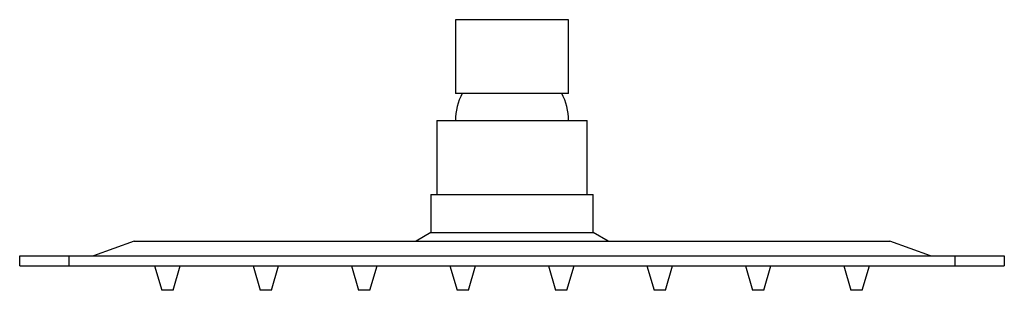
# Model space of a CAD drawing. Units: millimetres. Extents: x -100 to 100, y -66 to -11.
import ezdxf

# ---------------------------------------------------------------- set-up
doc = ezdxf.new("R2010")
doc.units = ezdxf.units.MM

msp = doc.modelspace()

# ---------------------------------------------------------------- linework, layer by layer
at = {"color": 7, "linetype": 'Continuous', "lineweight": 25}
for p, q in [((-11.5, -11), (-11.5, -26)), ((11.5, -11), (-11.5, -11)), ((11.5, -26), (11.5, -11)), ((11.5, -26), (-11.5, -26)), ((-15.25, -31.5), (-15.25, -46.5)), ((-15.25, -31.5), (15.25, -31.5)), ((15.25, -46.5), (15.25, -31.5)), ((-16.5, -46.5), (-16.5, -54.27)), ((-16.5, -46.5), (16.5, -46.5)), ((16.5, -54.27), (16.5, -46.5)), ((-16.5, -54.27), (-19.5, -56)), ((-16.5, -54.27), (16.5, -54.27)), ((19.5, -56), (16.5, -54.27)), ((-76.76, -56), (-85, -59)), ((-76.76, -56), (76.76, -56)), ((85, -59), (76.76, -56)), ((-100, -59), (100, -59)), ((-100, -61), (-100, -59)), ((-90, -59), (-90, -61)), ((90, -61), (90, -59)), ((100, -59), (100, -61)), ((-100, -61), (100, -61)), ((-72.6, -61), (-71.15, -66)), ((-68.85, -66), (-67.4, -61)), ((-52.6, -61), (-51.15, -66)), ((-48.85, -66), (-47.4, -61)), ((-32.6, -61), (-31.15, -66)), ((-28.85, -66), (-27.4, -61)), ((-12.6, -61), (-11.15, -66)), ((-8.85, -66), (-7.4, -61)), ((7.4, -61), (8.85, -66)), ((11.15, -66), (12.6, -61)), ((27.4, -61), (28.85, -66)), ((31.15, -66), (32.6, -61)), ((47.4, -61), (48.85, -66)), ((51.15, -66), (52.6, -61)), ((67.4, -61), (68.85, -66)), ((71.15, -66), (72.6, -61))]:
    msp.add_line(p, q, dxfattribs=at)
for start, end in [(151.4281, 180), (0, 28.5719)]:
    msp.add_arc((0, -31.5), 11.5, start, end, dxfattribs=at)
for points, knots in [([(-8.85, -66), (-8.85, -66), (-8.85, -66), (-8.86, -66), (-8.87, -66), (-8.9, -66), (-8.94, -66), (-8.98, -66), (-9.04, -66), (-9.11, -66), (-9.19, -66), (-9.27, -66), (-9.36, -66), (-9.46, -66), (-9.56, -66), (-9.67, -66), (-9.78, -66), (-9.87, -66), (-9.94, -66), (-9.98, -66), (-10, -66)], [0, 0, 0, 0, 0.031106, 0.062516, 0.125014, 0.187512, 0.250009, 0.312507, 0.375005, 0.437502, 0.5, 0.562498, 0.624995, 0.687493, 0.749991, 0.812488, 0.874986, 0.937484, 0.968589, 1, 1, 1, 1]), ([(11.15, -66), (11.15, -66), (11.15, -66), (11.14, -66), (11.13, -66), (11.1, -66), (11.06, -66), (11.02, -66), (10.96, -66), (10.89, -66), (10.81, -66), (10.73, -66), (10.64, -66), (10.54, -66), (10.44, -66), (10.33, -66), (10.22, -66), (10.13, -66), (10.06, -66), (10.02, -66), (10, -66)], [0, 0, 0, 0, 0.031106, 0.062516, 0.125014, 0.187512, 0.250009, 0.312507, 0.375005, 0.437502, 0.5, 0.562498, 0.624995, 0.687493, 0.749991, 0.812488, 0.874986, 0.937484, 0.968589, 1, 1, 1, 1]), ([(-70, -66), (-70.02, -66), (-70.06, -66), (-70.13, -66), (-70.22, -66), (-70.33, -66), (-70.44, -66), (-70.54, -66), (-70.64, -66), (-70.73, -66), (-70.81, -66), (-70.89, -66), (-70.96, -66), (-71.02, -66), (-71.06, -66), (-71.1, -66), (-71.13, -66), (-71.14, -66), (-71.15, -66), (-71.15, -66), (-71.15, -66)], [0, 0, 0, 0, 0.031106, 0.062516, 0.125014, 0.187512, 0.250009, 0.312507, 0.375005, 0.437502, 0.5, 0.562498, 0.624995, 0.687493, 0.749991, 0.812488, 0.874986, 0.937484, 0.968589, 1, 1, 1, 1]), ([(-68.85, -66), (-68.85, -66), (-68.85, -66), (-68.86, -66), (-68.87, -66), (-68.9, -66), (-68.94, -66), (-68.98, -66), (-69.04, -66), (-69.11, -66), (-69.19, -66), (-69.27, -66), (-69.36, -66), (-69.46, -66), (-69.56, -66), (-69.67, -66), (-69.78, -66), (-69.87, -66), (-69.94, -66), (-69.98, -66), (-70, -66)], [0, 0, 0, 0, 0.031106, 0.062516, 0.125014, 0.187512, 0.250009, 0.312507, 0.375005, 0.437502, 0.5, 0.562498, 0.624995, 0.687493, 0.749991, 0.812488, 0.874986, 0.937484, 0.968589, 1, 1, 1, 1]), ([(-50, -66), (-50.02, -66), (-50.06, -66), (-50.13, -66), (-50.22, -66), (-50.33, -66), (-50.44, -66), (-50.54, -66), (-50.64, -66), (-50.73, -66), (-50.81, -66), (-50.89, -66), (-50.96, -66), (-51.02, -66), (-51.06, -66), (-51.1, -66), (-51.13, -66), (-51.14, -66), (-51.15, -66), (-51.15, -66), (-51.15, -66)], [0, 0, 0, 0, 0.0311058, 0.0625165, 0.1250141, 0.1875118, 0.2500094, 0.3125071, 0.3750047, 0.4375024, 0.5, 0.5624976, 0.6249953, 0.6874929, 0.7499906, 0.8124882, 0.8749859, 0.9374835, 0.9685893, 1, 1, 1, 1]), ([(-48.85, -66), (-48.85, -66), (-48.85, -66), (-48.86, -66), (-48.87, -66), (-48.9, -66), (-48.94, -66), (-48.98, -66), (-49.04, -66), (-49.11, -66), (-49.19, -66), (-49.27, -66), (-49.36, -66), (-49.46, -66), (-49.56, -66), (-49.67, -66), (-49.78, -66), (-49.87, -66), (-49.94, -66), (-49.98, -66), (-50, -66)], [0, 0, 0, 0, 0.031106, 0.062516, 0.125014, 0.187512, 0.250009, 0.312507, 0.375005, 0.437502, 0.5, 0.562498, 0.624995, 0.687493, 0.749991, 0.812488, 0.874986, 0.937484, 0.968589, 1, 1, 1, 1]), ([(-30, -66), (-30.02, -66), (-30.06, -66), (-30.13, -66), (-30.22, -66), (-30.33, -66), (-30.44, -66), (-30.54, -66), (-30.64, -66), (-30.73, -66), (-30.81, -66), (-30.89, -66), (-30.96, -66), (-31.02, -66), (-31.06, -66), (-31.1, -66), (-31.13, -66), (-31.14, -66), (-31.15, -66), (-31.15, -66), (-31.15, -66)], [0, 0, 0, 0, 0.031106, 0.062516, 0.125014, 0.187512, 0.250009, 0.312507, 0.375005, 0.437502, 0.5, 0.562498, 0.624995, 0.687493, 0.749991, 0.812488, 0.874986, 0.937484, 0.968589, 1, 1, 1, 1]), ([(-28.85, -66), (-28.85, -66), (-28.85, -66), (-28.86, -66), (-28.87, -66), (-28.9, -66), (-28.94, -66), (-28.98, -66), (-29.04, -66), (-29.11, -66), (-29.19, -66), (-29.27, -66), (-29.36, -66), (-29.46, -66), (-29.56, -66), (-29.67, -66), (-29.78, -66), (-29.87, -66), (-29.94, -66), (-29.98, -66), (-30, -66)], [0, 0, 0, 0, 0.031106, 0.062516, 0.125014, 0.187512, 0.250009, 0.312507, 0.375005, 0.437502, 0.5, 0.562498, 0.624995, 0.687493, 0.749991, 0.812488, 0.874986, 0.937484, 0.968589, 1, 1, 1, 1]), ([(-10, -66), (-10.02, -66), (-10.06, -66), (-10.13, -66), (-10.22, -66), (-10.33, -66), (-10.44, -66), (-10.54, -66), (-10.64, -66), (-10.73, -66), (-10.81, -66), (-10.89, -66), (-10.96, -66), (-11.02, -66), (-11.06, -66), (-11.1, -66), (-11.13, -66), (-11.14, -66), (-11.15, -66), (-11.15, -66), (-11.15, -66)], [0, 0, 0, 0, 0.031106, 0.062516, 0.125014, 0.187512, 0.250009, 0.312507, 0.375005, 0.437502, 0.5, 0.562498, 0.624995, 0.687493, 0.749991, 0.812488, 0.874986, 0.937484, 0.968589, 1, 1, 1, 1]), ([(10, -66), (9.98, -66), (9.94, -66), (9.87, -66), (9.78, -66), (9.67, -66), (9.56, -66), (9.46, -66), (9.36, -66), (9.27, -66), (9.19, -66), (9.11, -66), (9.04, -66), (8.98, -66), (8.94, -66), (8.9, -66), (8.87, -66), (8.86, -66), (8.85, -66), (8.85, -66), (8.85, -66)], [0, 0, 0, 0, 0.031106, 0.062516, 0.125014, 0.187512, 0.250009, 0.312507, 0.375005, 0.437502, 0.5, 0.562498, 0.624995, 0.687493, 0.749991, 0.812488, 0.874986, 0.937484, 0.968589, 1, 1, 1, 1]), ([(30, -66), (29.98, -66), (29.94, -66), (29.87, -66), (29.78, -66), (29.67, -66), (29.56, -66), (29.46, -66), (29.36, -66), (29.27, -66), (29.19, -66), (29.11, -66), (29.04, -66), (28.98, -66), (28.94, -66), (28.9, -66), (28.87, -66), (28.86, -66), (28.85, -66), (28.85, -66), (28.85, -66)], [0, 0, 0, 0, 0.031106, 0.062516, 0.125014, 0.187512, 0.250009, 0.312507, 0.375005, 0.437502, 0.5, 0.562498, 0.624995, 0.687493, 0.749991, 0.812488, 0.874986, 0.937484, 0.968589, 1, 1, 1, 1]), ([(31.15, -66), (31.15, -66), (31.15, -66), (31.14, -66), (31.13, -66), (31.1, -66), (31.06, -66), (31.02, -66), (30.96, -66), (30.89, -66), (30.81, -66), (30.73, -66), (30.64, -66), (30.54, -66), (30.44, -66), (30.33, -66), (30.22, -66), (30.13, -66), (30.06, -66), (30.02, -66), (30, -66)], [0, 0, 0, 0, 0.031106, 0.062516, 0.125014, 0.187512, 0.250009, 0.312507, 0.375005, 0.437502, 0.5, 0.562498, 0.624995, 0.687493, 0.749991, 0.812488, 0.874986, 0.937484, 0.968589, 1, 1, 1, 1]), ([(50, -66), (49.98, -66), (49.94, -66), (49.87, -66), (49.78, -66), (49.67, -66), (49.56, -66), (49.46, -66), (49.36, -66), (49.27, -66), (49.19, -66), (49.11, -66), (49.04, -66), (48.98, -66), (48.94, -66), (48.9, -66), (48.87, -66), (48.86, -66), (48.85, -66), (48.85, -66), (48.85, -66)], [0, 0, 0, 0, 0.0311058, 0.0625165, 0.1250141, 0.1875118, 0.2500094, 0.3125071, 0.3750047, 0.4375024, 0.5, 0.5624976, 0.6249953, 0.6874929, 0.7499906, 0.8124882, 0.8749859, 0.9374835, 0.9685893, 1, 1, 1, 1]), ([(51.15, -66), (51.15, -66), (51.15, -66), (51.14, -66), (51.13, -66), (51.1, -66), (51.06, -66), (51.02, -66), (50.96, -66), (50.89, -66), (50.81, -66), (50.73, -66), (50.64, -66), (50.54, -66), (50.44, -66), (50.33, -66), (50.22, -66), (50.13, -66), (50.06, -66), (50.02, -66), (50, -66)], [0, 0, 0, 0, 0.031106, 0.062516, 0.125014, 0.187512, 0.250009, 0.312507, 0.375005, 0.437502, 0.5, 0.562498, 0.624995, 0.687493, 0.749991, 0.812488, 0.874986, 0.937484, 0.968589, 1, 1, 1, 1]), ([(70, -66), (69.98, -66), (69.94, -66), (69.87, -66), (69.78, -66), (69.67, -66), (69.56, -66), (69.46, -66), (69.36, -66), (69.27, -66), (69.19, -66), (69.11, -66), (69.04, -66), (68.98, -66), (68.94, -66), (68.9, -66), (68.87, -66), (68.86, -66), (68.85, -66), (68.85, -66), (68.85, -66)], [0, 0, 0, 0, 0.031106, 0.062516, 0.125014, 0.187512, 0.250009, 0.312507, 0.375005, 0.437502, 0.5, 0.562498, 0.624995, 0.687493, 0.749991, 0.812488, 0.874986, 0.937484, 0.968589, 1, 1, 1, 1]), ([(71.15, -66), (71.15, -66), (71.15, -66), (71.14, -66), (71.13, -66), (71.1, -66), (71.06, -66), (71.02, -66), (70.96, -66), (70.89, -66), (70.81, -66), (70.73, -66), (70.64, -66), (70.54, -66), (70.44, -66), (70.33, -66), (70.22, -66), (70.13, -66), (70.06, -66), (70.02, -66), (70, -66)], [0, 0, 0, 0, 0.031106, 0.062516, 0.125014, 0.187512, 0.250009, 0.312507, 0.375005, 0.437502, 0.5, 0.562498, 0.624995, 0.687493, 0.749991, 0.812488, 0.874986, 0.937484, 0.968589, 1, 1, 1, 1])]:
    msp.add_open_spline(points, degree=3, knots=knots, dxfattribs=at)

doc.saveas('drawing.dxf')
